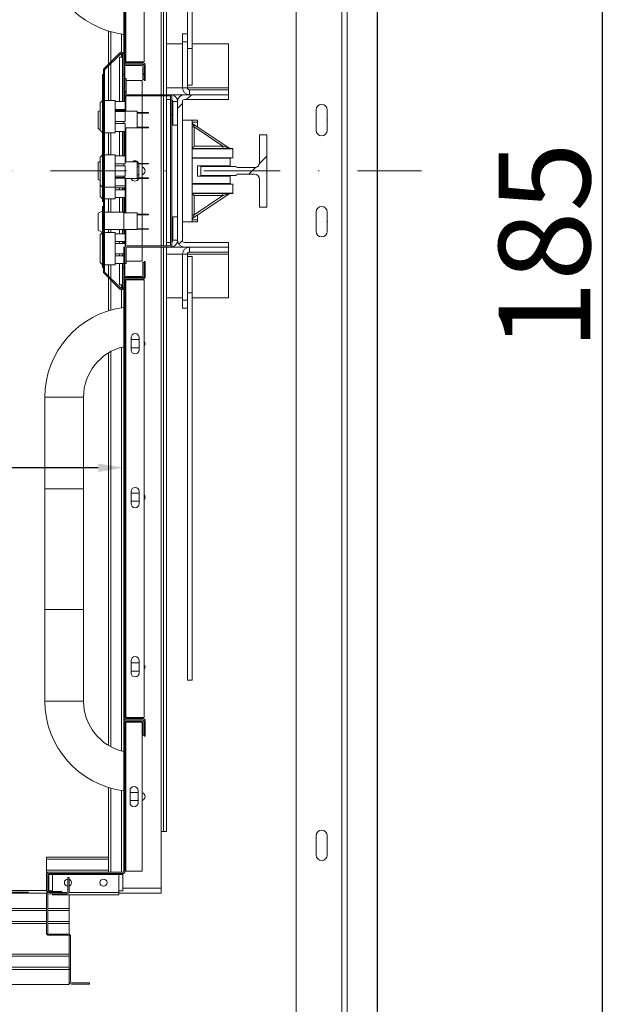
# Model space of a CAD drawing. Extents: x -6412 to 139, y 176 to 6555.
# Drawn here: x -563 to -506, y 1272 to 1369 of the extents above; entities that cross this region are included whole.
import ezdxf

# ---------------------------------------------------------------- set-up
doc = ezdxf.new("R2010")
doc.units = 0
doc.header["$LTSCALE"] = 10
doc.header["$MEASUREMENT"] = 0
doc.linetypes.add('DASHDOT2', pattern=[0.5, 0.25, -0.125, 0, -0.125])
doc.layers.get('0').update_dxf_attribs({"linetype": 'CONTINUOUS'})
doc.layers.get('DEFPOINTS').update_dxf_attribs({"linetype": 'CONTINUOUS'})
doc.layers.add('CONTINUA2', color=2, linetype='CONTINUOUS')
doc.styles.get("Standard").update_dxf_attribs({"font": 'ACENT.SHX'})
doc.dimstyles.new('Standard$0', dxfattribs={"dimtxt": 2.5, "dimasz": 2.5, "dimexe": 1, "dimexo": 2, "dimgap": 1, "dimtad": 1, "dimdec": 8, "dimlfac": 10, "dimdsep": 46, "dimtxsty": 'Standard', "dimcen": 0.1, "dimclrd": 1, "dimclre": 1, "dimclrt": 2, "dimaunit": 1, "dimadec": 3, "dimazin": 0, "dimtfac": 0.6, "dimtdec": 8, "dimtmove": 2, "dimatfit": 3, "dimfxl": 0, "dimtolj": 1, "dimarcsym": 0})
pattern_1 = [(45, (-820.932, 1093.565), (-10.1028, 10.1028), []), (45, (-814.197, 1093.565), (-10.1028, 10.1028), [])]

# ---------------------------------------------------------------- blocks, each defined once
blk = doc.blocks.new('*D1442')
at = {"layer": 'CONTINUA2', "color": 1, "lineweight": -2}
for p, q in [((-662.808, 1341.39), (-662.808, 1323.908)), ((-552.808, 1341.39), (-552.808, 1323.908)), ((-555.308, 1324.908), (-660.308, 1324.908))]:
    blk.add_line(p, q, dxfattribs=at)
at = {"layer": 'CONTINUA2', "color": 1}
for points in [[(-660.308, 1325.325), (-660.308, 1324.491), (-662.808, 1324.908)], [(-555.308, 1325.325), (-555.308, 1324.491), (-552.808, 1324.908)]]:
    blk.add_solid(points, dxfattribs=at)
at = {"layer": 'DEFPOINTS', "color": 0}
for p in [(-662.808, 1343.39), (-552.808, 1343.39), (-662.808, 1324.908)]:
    blk.add_point(p, dxfattribs=at)
at = {"layer": 'CONTINUA2', "color": 7, "insert": (-622.308, 1332.035), "char_height": 4, "attachment_point": 2}
blk.add_mtext('\\A1;{\\fArial|b0|i0|c0|p34;\\H1.5x;110}', dxfattribs=at)
blk = doc.blocks.new('*D1443')
at = {"layer": 'CONTINUA2', "color": 1, "lineweight": -2}
for p, q in [((-569.588, 1423.11), (-588.181, 1423.11)), ((-587.181, 1285.61), (-587.181, 1420.61)), ((-562.188, 1283.11), (-588.181, 1283.11))]:
    blk.add_line(p, q, dxfattribs=at)
at = {"layer": 'CONTINUA2', "color": 1}
for points in [[(-587.598, 1420.61), (-586.765, 1420.61), (-587.181, 1423.11)], [(-587.598, 1285.61), (-586.765, 1285.61), (-587.181, 1283.11)]]:
    blk.add_solid(points, dxfattribs=at)
at = {"layer": 'DEFPOINTS', "color": 0}
for p in [(-587.181, 1423.11), (-567.588, 1423.11), (-560.188, 1283.11)]:
    blk.add_point(p, dxfattribs=at)
at = {"layer": 'CONTINUA2', "color": 7, "insert": (-594.308, 1369.672), "char_height": 4, "attachment_point": 2, "rotation": 90}
blk.add_mtext('\\A1;{\\fArial|b0|i0|c0|p34;\\H1.5x;140}', dxfattribs=at)
blk = doc.blocks.new('*D1445')
at = {"layer": 'CONTINUA2', "color": 1, "lineweight": -2}
for p, q in [((-525.858, 1439.36), (-504.716, 1439.36)), ((-505.716, 1436.86), (-505.716, 1256.56)), ((-525.858, 1254.06), (-504.716, 1254.06))]:
    blk.add_line(p, q, dxfattribs=at)
at = {"layer": 'CONTINUA2', "color": 1}
for points in [[(-506.133, 1436.86), (-505.299, 1436.86), (-505.716, 1439.36)], [(-506.133, 1256.56), (-505.299, 1256.56), (-505.716, 1254.06)]]:
    blk.add_solid(points, dxfattribs=at)
at = {"layer": 'DEFPOINTS', "color": 0}
for p in [(-527.858, 1439.36), (-527.858, 1254.06), (-505.716, 1254.06)]:
    blk.add_point(p, dxfattribs=at)
at = {"layer": 'CONTINUA2', "color": 7, "insert": (-515.906, 1346.71), "char_height": 4, "attachment_point": 2, "rotation": 90}
blk.add_mtext('\\A1;{\\fArial|b0|i0|c0|p34;\\H2.25x;185}', dxfattribs=at)
blk = doc.blocks.new('EL.M8.TORRE.ML.ESQ')
at = {"linetype": 'Continuous', "lineweight": 0}
h = blk.add_hatch(dxfattribs=at)
h.set_pattern_fill('ANSI32', scale=1.5, style=0)
h.set_pattern_definition(pattern_1)
edge = h.paths.add_edge_path(flags=0)
edge.add_line((-550.688, 1363.01), (-550.688, 1364.51))
edge.add_arc((-550.908, 1364.51), 0.22, 360, 450)
edge.add_line((-550.908, 1364.73), (-552.588, 1364.73))
edge.add_arc((-552.588, 1364.83), 0.1, 540, 630, ccw=False)
edge.add_line((-552.688, 1364.83), (-552.688, 1407.89))
edge.add_arc((-552.588, 1407.89), 0.1, 450, 540, ccw=False)
edge.add_line((-552.588, 1407.99), (-550.908, 1407.99))
edge.add_arc((-550.908, 1408.21), 0.22, 630, 720)
edge.add_line((-550.688, 1408.21), (-550.688, 1409.71))
edge.add_line((-550.688, 1409.71), (-550.808, 1409.71))
edge.add_line((-550.808, 1409.71), (-550.808, 1408.21))
edge.add_arc((-550.908, 1408.21), 0.1, 630, 720, ccw=False)
edge.add_line((-550.908, 1408.11), (-552.588, 1408.11))
edge.add_arc((-552.588, 1407.89), 0.22, 450, 540)
edge.add_line((-552.808, 1407.89), (-552.808, 1364.83))
edge.add_arc((-552.588, 1364.83), 0.22, 540, 630)
edge.add_line((-552.588, 1364.61), (-550.908, 1364.61))
edge.add_arc((-550.908, 1364.51), 0.1, 360, 450, ccw=False)
edge.add_line((-550.808, 1364.51), (-550.808, 1363.01))
edge.add_line((-550.808, 1363.01), (-550.688, 1363.01))
h = blk.add_hatch(dxfattribs=at)
h.set_pattern_fill('ANSI32', scale=1.5, style=0)
h.set_pattern_definition(pattern_1)
edge = h.paths.add_edge_path(flags=0)
edge.add_line((-552.808, 1342.653), (-552.808, 1344.61))
edge.add_line((-552.808, 1344.61), (-552.933, 1344.61))
edge.add_line((-552.933, 1344.61), (-552.933, 1342.653))
edge.add_arc((-553.033, 1342.653), 0.1, 585, 720, ccw=False)
edge.add_line((-553.104, 1342.583), (-554.654, 1344.133))
edge.add_arc((-554.583, 1344.203), 0.1, 540, 585, ccw=False)
edge.add_line((-554.683, 1344.203), (-554.683, 1364.017))
edge.add_arc((-554.583, 1364.017), 0.1, 495, 540, ccw=False)
edge.add_line((-554.654, 1364.088), (-553.104, 1365.638))
edge.add_arc((-553.033, 1365.567), 0.1, 360, 495, ccw=False)
edge.add_line((-552.933, 1365.567), (-552.933, 1363.61))
edge.add_line((-552.933, 1363.61), (-552.808, 1363.61))
edge.add_line((-552.808, 1363.61), (-552.808, 1365.567))
edge.add_arc((-553.033, 1365.567), 0.225, 360, 495)
edge.add_line((-553.192, 1365.726), (-554.742, 1364.176))
edge.add_arc((-554.583, 1364.017), 0.225, 495, 540)
edge.add_line((-554.808, 1364.017), (-554.808, 1344.203))
edge.add_arc((-554.583, 1344.203), 0.225, 540, 585)
edge.add_line((-554.742, 1344.044), (-553.192, 1342.494))
edge.add_arc((-553.033, 1342.653), 0.225, 585, 720)
h = blk.add_hatch(dxfattribs=at)
h.set_pattern_fill('ANSI32', scale=1.5, style=0)
h.set_pattern_definition(pattern_1)
edge = h.paths.add_edge_path(flags=0)
edge.add_arc((-551.028, 1364.39), 0.1, 360, 450, ccw=False)
edge.add_line((-550.928, 1364.39), (-550.928, 1363.11))
edge.add_line((-550.928, 1363.11), (-550.808, 1363.11))
edge.add_line((-550.808, 1363.11), (-550.808, 1364.39))
edge.add_arc((-551.028, 1364.39), 0.22, 360, 450)
edge.add_line((-551.028, 1364.61), (-552.588, 1364.61))
edge.add_arc((-552.588, 1364.39), 0.22, 450, 540)
edge.add_line((-552.808, 1364.39), (-552.808, 1361.61))
edge.add_line((-552.808, 1361.61), (-552.688, 1361.61))
edge.add_line((-552.688, 1361.61), (-552.688, 1364.39))
edge.add_arc((-552.588, 1364.39), 0.1, 450, 540, ccw=False)
edge.add_line((-552.588, 1364.49), (-551.028, 1364.49))
h = blk.add_hatch(dxfattribs=at)
h.set_pattern_fill('ANSI32', scale=1.5, style=0)
h.set_pattern_definition(pattern_1)
edge = h.paths.add_edge_path(flags=0)
edge.add_line((-552.688, 1346.51), (-552.688, 1345.01))
edge.add_line((-552.688, 1345.01), (-552.568, 1345.01))
edge.add_line((-552.568, 1345.01), (-552.568, 1346.51))
edge.add_arc((-552.468, 1346.51), 0.1, 450, 540, ccw=False)
edge.add_line((-552.468, 1346.61), (-548.288, 1346.61))
edge.add_arc((-548.288, 1346.83), 0.22, 630, 720)
edge.add_line((-548.068, 1346.83), (-548.068, 1361.39))
edge.add_arc((-548.288, 1361.39), 0.22, 360, 450)
edge.add_line((-548.288, 1361.61), (-552.468, 1361.61))
edge.add_arc((-552.468, 1361.71), 0.1, 540, 630, ccw=False)
edge.add_line((-552.568, 1361.71), (-552.568, 1363.21))
edge.add_line((-552.568, 1363.21), (-552.688, 1363.21))
edge.add_line((-552.688, 1363.21), (-552.688, 1361.71))
edge.add_arc((-552.468, 1361.71), 0.22, 540, 630)
edge.add_line((-552.468, 1361.49), (-548.288, 1361.49))
edge.add_arc((-548.288, 1361.39), 0.1, 360, 450, ccw=False)
edge.add_line((-548.188, 1361.39), (-548.188, 1346.83))
edge.add_arc((-548.288, 1346.83), 0.1, 630, 720, ccw=False)
edge.add_line((-548.288, 1346.73), (-552.468, 1346.73))
edge.add_arc((-552.468, 1346.51), 0.22, 450, 540)
h = blk.add_hatch(dxfattribs=at)
h.set_pattern_fill('ANSI32', scale=1.5, style=0)
h.set_pattern_definition(pattern_1)
edge = h.paths.add_edge_path(flags=0)
edge.add_line((-542.508, 1347.085), (-546.833, 1347.085))
edge.add_arc((-546.833, 1347.285), 0.2, 540, 630, ccw=False)
edge.add_line((-547.033, 1347.285), (-547.033, 1360.935))
edge.add_arc((-546.833, 1360.935), 0.2, 450, 540, ccw=False)
edge.add_line((-546.833, 1361.135), (-542.508, 1361.135))
edge.add_line((-542.508, 1361.135), (-542.508, 1361.61))
edge.add_line((-542.508, 1361.61), (-546.833, 1361.61))
edge.add_arc((-546.833, 1360.935), 0.675, 450, 540)
edge.add_line((-547.508, 1360.935), (-547.508, 1347.285))
edge.add_arc((-546.833, 1347.285), 0.675, 540, 630)
edge.add_line((-546.833, 1346.61), (-542.508, 1346.61))
edge.add_line((-542.508, 1346.61), (-542.508, 1347.085))
h = blk.add_hatch(dxfattribs=at)
h.set_pattern_fill('ANSI32', scale=1.5, style=0)
h.set_pattern_definition(pattern_1)
edge = h.paths.add_edge_path(flags=0)
edge.add_line((-538.733, 1350.56), (-538.733, 1357.66))
edge.add_line((-538.733, 1357.66), (-539.433, 1357.66))
edge.add_line((-539.433, 1357.66), (-539.433, 1354.935))
edge.add_arc((-539.933, 1354.935), 0.5, 630, 720, ccw=False)
edge.add_line((-539.933, 1354.435), (-541.633, 1354.435))
edge.add_arc((-541.633, 1354.535), 0.1, 540, 630, ccw=False)
edge.add_line((-541.733, 1354.535), (-541.733, 1354.56))
edge.add_line((-541.733, 1354.56), (-545.233, 1354.56))
edge.add_line((-545.233, 1354.56), (-545.233, 1353.66))
edge.add_line((-545.233, 1353.66), (-541.733, 1353.66))
edge.add_line((-541.733, 1353.66), (-541.733, 1353.685))
edge.add_arc((-541.633, 1353.685), 0.1, 450, 540, ccw=False)
edge.add_line((-541.633, 1353.785), (-539.933, 1353.785))
edge.add_arc((-539.933, 1353.285), 0.5, 360, 450, ccw=False)
edge.add_line((-539.433, 1353.285), (-539.433, 1350.56))
edge.add_line((-539.433, 1350.56), (-538.733, 1350.56))
h = blk.add_hatch(dxfattribs=at)
h.set_pattern_fill('ANSI32', scale=1.5, style=0)
h.set_pattern_definition(pattern_1)
edge = h.paths.add_edge_path(flags=0)
edge.add_line((-552.588, 1343.49), (-550.908, 1343.49))
edge.add_arc((-550.908, 1343.71), 0.22, 630, 720)
edge.add_line((-550.688, 1343.71), (-550.688, 1345.21))
edge.add_line((-550.688, 1345.21), (-550.808, 1345.21))
edge.add_line((-550.808, 1345.21), (-550.808, 1343.71))
edge.add_arc((-550.908, 1343.71), 0.1, 630, 720, ccw=False)
edge.add_line((-550.908, 1343.61), (-552.588, 1343.61))
edge.add_arc((-552.588, 1343.39), 0.22, 450, 540)
edge.add_line((-552.808, 1343.39), (-552.808, 1300.33))
edge.add_arc((-552.588, 1300.33), 0.22, 540, 630)
edge.add_line((-552.588, 1300.11), (-550.908, 1300.11))
edge.add_arc((-550.908, 1300.01), 0.1, 360, 450, ccw=False)
edge.add_line((-550.808, 1300.01), (-550.808, 1298.51))
edge.add_line((-550.808, 1298.51), (-550.688, 1298.51))
edge.add_line((-550.688, 1298.51), (-550.688, 1300.01))
edge.add_arc((-550.908, 1300.01), 0.22, 360, 450)
edge.add_line((-550.908, 1300.23), (-552.588, 1300.23))
edge.add_arc((-552.588, 1300.33), 0.1, 540, 630, ccw=False)
edge.add_line((-552.688, 1300.33), (-552.688, 1343.39))
edge.add_arc((-552.588, 1343.39), 0.1, 450, 540, ccw=False)
h = blk.add_hatch(dxfattribs=at)
h.set_pattern_fill('ANSI32', scale=1.5, style=0)
h.set_pattern_definition(pattern_1)
edge = h.paths.add_edge_path(flags=0)
edge.add_arc((-560.188, 1284.89), 0.22, 450, 540)
edge.add_line((-560.408, 1284.89), (-560.408, 1283.33))
edge.add_arc((-560.188, 1283.33), 0.22, 540, 630)
edge.add_line((-560.188, 1283.11), (-558.908, 1283.11))
edge.add_line((-558.908, 1283.11), (-558.908, 1283.23))
edge.add_line((-558.908, 1283.23), (-560.188, 1283.23))
edge.add_arc((-560.188, 1283.33), 0.1, 540, 630, ccw=False)
edge.add_line((-560.288, 1283.33), (-560.288, 1284.89))
edge.add_arc((-560.188, 1284.89), 0.1, 450, 540, ccw=False)
edge.add_line((-560.188, 1284.99), (-552.908, 1284.99))
edge.add_arc((-552.908, 1285.21), 0.22, 630, 720)
edge.add_line((-552.688, 1285.21), (-552.688, 1299.89))
edge.add_arc((-552.588, 1299.89), 0.1, 450, 540, ccw=False)
edge.add_line((-552.588, 1299.99), (-551.028, 1299.99))
edge.add_arc((-551.028, 1299.89), 0.1, 360, 450, ccw=False)
edge.add_line((-550.928, 1299.89), (-550.928, 1298.61))
edge.add_line((-550.928, 1298.61), (-550.808, 1298.61))
edge.add_line((-550.808, 1298.61), (-550.808, 1299.89))
edge.add_arc((-551.028, 1299.89), 0.22, 360, 450)
edge.add_line((-551.028, 1300.11), (-552.588, 1300.11))
edge.add_arc((-552.588, 1299.89), 0.22, 450, 540)
edge.add_line((-552.808, 1299.89), (-552.808, 1285.21))
edge.add_arc((-552.908, 1285.21), 0.1, 630, 720, ccw=False)
edge.add_line((-552.908, 1285.11), (-560.188, 1285.11))
h = blk.add_hatch(dxfattribs=at)
h.set_pattern_fill('ANSI32', scale=1.5, style=0)
h.set_pattern_definition(pattern_1)
edge = h.paths.add_edge_path(flags=0)
edge.add_line((-558.188, 1283.21), (-558.188, 1284.61))
edge.add_line((-558.188, 1284.61), (-558.308, 1284.61))
edge.add_line((-558.308, 1284.61), (-558.308, 1283.21))
edge.add_arc((-558.408, 1283.21), 0.1, 630, 720, ccw=False)
edge.add_line((-558.408, 1283.11), (-560.188, 1283.11))
edge.add_arc((-560.188, 1282.89), 0.22, 450, 540)
edge.add_line((-560.408, 1282.89), (-560.408, 1279.13))
edge.add_arc((-560.188, 1279.13), 0.22, 540, 630)
edge.add_line((-560.188, 1278.91), (-558.258, 1278.91))
edge.add_arc((-558.258, 1278.81), 0.1, 360, 450, ccw=False)
edge.add_line((-558.158, 1278.81), (-558.158, 1274.33))
edge.add_arc((-557.938, 1274.33), 0.22, 540, 630)
edge.add_line((-557.938, 1274.11), (-556.158, 1274.11))
edge.add_line((-556.158, 1274.11), (-556.158, 1274.23))
edge.add_line((-556.158, 1274.23), (-557.938, 1274.23))
edge.add_arc((-557.938, 1274.33), 0.1, 540, 630, ccw=False)
edge.add_line((-558.038, 1274.33), (-558.038, 1278.81))
edge.add_arc((-558.258, 1278.81), 0.22, 360, 450)
edge.add_line((-558.258, 1279.03), (-560.188, 1279.03))
edge.add_arc((-560.188, 1279.13), 0.1, 540, 630, ccw=False)
edge.add_line((-560.288, 1279.13), (-560.288, 1282.89))
edge.add_arc((-560.188, 1282.89), 0.1, 450, 540, ccw=False)
edge.add_line((-560.188, 1282.99), (-558.408, 1282.99))
edge.add_arc((-558.408, 1283.21), 0.22, 630, 720)
blk.add_line((-527.858, 1439.36), (-527.858, 1254.06))
at = {"color": 7, "linetype": 'Continuous', "lineweight": 15}
for p, q in [((-535.833, 1268.96), (-535.833, 1424.46)), ((-530.833, 1268.96), (-530.833, 1424.46)), ((-548.908, 1419.11), (-548.908, 1361.61)), ((-548.608, 1419.11), (-548.608, 1361.61)), ((-552.808, 1364.83), (-552.808, 1407.89)), ((-552.688, 1364.83), (-552.688, 1407.89)), ((-550.788, 1364.83), (-550.788, 1407.89)), ((-546.532, 1402.694), (-546.532, 1367.61)), ((-546.056, 1402.694), (-546.056, 1366.156)), ((-554.308, 1364.61), (-554.308, 1367.867)), ((-547.008, 1367.61), (-546.532, 1367.61)), ((-547.008, 1367.61), (-547.008, 1366.81)), ((-547.008, 1366.81), (-546.532, 1366.81)), ((-547.008, 1366.81), (-547.008, 1362.286)), ((-546.532, 1367.61), (-546.532, 1366.81)), ((-546.532, 1366.81), (-546.532, 1366.473)), ((-548.608, 1366.61), (-547.008, 1366.61)), ((-546.532, 1366.473), (-546.532, 1366.156)), ((-546.056, 1366.156), (-546.532, 1366.156)), ((-546.532, 1366.156), (-546.532, 1364.758)), ((-546.056, 1366.61), (-542.508, 1366.61)), ((-546.056, 1366.156), (-546.056, 1362.545)), ((-542.508, 1366.61), (-542.508, 1362.285)), ((-554.742, 1364.176), (-553.192, 1365.726)), ((-554.654, 1364.088), (-553.104, 1365.638)), ((-553.233, 1360.93), (-553.233, 1365.307)), ((-553.233, 1365.307), (-552.933, 1365.307)), ((-552.933, 1365.567), (-552.933, 1363.61)), ((-552.808, 1365.567), (-552.808, 1363.61)), ((-554.808, 1344.203), (-554.808, 1364.017)), ((-554.683, 1344.203), (-554.683, 1364.017)), ((-554.308, 1361.055), (-554.308, 1364.433)), ((-552.808, 1361.61), (-552.808, 1364.39)), ((-552.688, 1364.83), (-552.588, 1364.83)), ((-552.688, 1361.61), (-552.688, 1364.39)), ((-552.588, 1364.83), (-550.788, 1364.83)), ((-550.908, 1364.73), (-552.588, 1364.73)), ((-552.588, 1364.61), (-551.028, 1364.61)), ((-550.908, 1364.61), (-552.588, 1364.61)), ((-552.588, 1364.49), (-551.028, 1364.49)), ((-550.928, 1364.39), (-550.928, 1363.11)), ((-550.808, 1363.01), (-550.808, 1364.51)), ((-550.808, 1364.39), (-550.808, 1363.11)), ((-550.688, 1363.01), (-550.688, 1364.51)), ((-546.532, 1364.758), (-546.532, 1362.286)), ((-554.908, 1363.61), (-554.808, 1363.61)), ((-554.908, 1359.46), (-554.908, 1363.61)), ((-552.933, 1363.61), (-552.808, 1363.61)), ((-552.933, 1360.93), (-552.933, 1363.61)), ((-552.688, 1361.71), (-552.688, 1363.21)), ((-552.568, 1363.21), (-552.688, 1363.21)), ((-552.568, 1361.71), (-552.568, 1363.21)), ((-552.568, 1362.99), (-550.988, 1362.99)), ((-550.988, 1361.61), (-550.988, 1362.99)), ((-550.928, 1363.11), (-550.808, 1363.11)), ((-550.808, 1363.01), (-550.688, 1363.01)), ((-546.056, 1362.545), (-546.532, 1362.545)), ((-546.332, 1362.086), (-542.508, 1362.086)), ((-542.508, 1362.285), (-542.508, 1362.086)), ((-542.508, 1361.61), (-542.508, 1362.086)), ((-554.908, 1361.045), (-555.108, 1360.825)), ((-553.648, 1361.055), (-554.683, 1361.055)), ((-553.648, 1357.865), (-553.648, 1361.055)), ((-552.688, 1361.61), (-552.808, 1361.61)), ((-552.808, 1361.61), (-552.808, 1360.93)), ((-552.688, 1360.93), (-552.688, 1361.61)), ((-548.288, 1361.61), (-552.468, 1361.61)), ((-548.288, 1361.49), (-552.468, 1361.49)), ((-550.988, 1359.855), (-550.988, 1361.49)), ((-548.908, 1361.49), (-548.908, 1346.73)), ((-548.608, 1361.49), (-548.608, 1346.73)), ((-548.608, 1361.135), (-548.188, 1361.135)), ((-548.288, 1361.61), (-548.183, 1361.61)), ((-548.188, 1346.83), (-548.188, 1361.39)), ((-548.183, 1361.61), (-546.833, 1361.61)), ((-548.068, 1346.83), (-548.068, 1361.39)), ((-542.508, 1361.61), (-546.833, 1361.61)), ((-542.508, 1361.135), (-546.833, 1361.135)), ((-542.508, 1361.135), (-542.508, 1361.61)), ((-555.108, 1360.054), (-555.308, 1359.943)), ((-555.108, 1358.095), (-555.108, 1360.825)), ((-552.648, 1360.93), (-553.648, 1360.93)), ((-552.648, 1360.16), (-553.648, 1360.16)), ((-552.808, 1360.06), (-553.648, 1360.06)), ((-553.233, 1360.06), (-553.233, 1360.16)), ((-552.933, 1360.06), (-552.933, 1360.16)), ((-552.808, 1360.16), (-552.808, 1360.06)), ((-552.808, 1359.96), (-552.808, 1360.06)), ((-552.688, 1359.99), (-552.688, 1360.16)), ((-552.648, 1360.93), (-552.648, 1360.16)), ((-547.983, 1360.935), (-547.983, 1358.61)), ((-547.508, 1360.935), (-547.508, 1347.285)), ((-547.033, 1360.935), (-547.033, 1347.285)), ((-533.883, 1360.11), (-533.883, 1358.11)), ((-532.783, 1358.11), (-532.783, 1360.11)), ((-555.308, 1358.277), (-555.308, 1359.943)), ((-554.908, 1358.26), (-554.908, 1359.46)), ((-552.648, 1359.96), (-553.648, 1359.96)), ((-551.478, 1359.99), (-552.808, 1359.99)), ((-552.648, 1359.96), (-552.648, 1358.96)), ((-551.478, 1358.36), (-551.478, 1359.99)), ((-550.707, 1359.855), (-551.478, 1359.855)), ((-550.707, 1359.805), (-551.478, 1359.805)), ((-550.988, 1358.416), (-550.988, 1359.805)), ((-550.378, 1359.855), (-550.707, 1359.855)), ((-550.707, 1359.805), (-550.378, 1359.805)), ((-550.378, 1359.805), (-550.378, 1359.855)), ((-546.083, 1359.11), (-547.033, 1359.11)), ((-546.083, 1359.11), (-546.083, 1356.33)), ((-545.533, 1359.11), (-546.083, 1359.11)), ((-545.533, 1358.91), (-545.533, 1359.11)), ((-555.308, 1358.277), (-555.108, 1358.166)), ((-555.108, 1358.095), (-554.908, 1357.875)), ((-554.908, 1358.26), (-554.808, 1358.26)), ((-554.908, 1354.11), (-554.908, 1358.26)), ((-552.648, 1358.96), (-553.648, 1358.96)), ((-552.648, 1358.76), (-553.648, 1358.76)), ((-552.808, 1358.76), (-552.808, 1358.96)), ((-552.648, 1358.76), (-552.648, 1357.99)), ((-552.648, 1358.36), (-551.478, 1358.36)), ((-550.707, 1358.416), (-551.478, 1358.416)), ((-550.707, 1358.366), (-551.478, 1358.366)), ((-550.988, 1354.855), (-550.988, 1358.366)), ((-550.707, 1358.416), (-550.378, 1358.416)), ((-550.707, 1358.366), (-550.378, 1358.366)), ((-550.378, 1358.366), (-550.378, 1358.416)), ((-547.983, 1358.61), (-547.508, 1358.61)), ((-545.995, 1358.751), (-542.434, 1356.364)), ((-545.533, 1358.441), (-545.533, 1358.91)), ((-554.683, 1357.865), (-553.648, 1357.865)), ((-554.308, 1355.705), (-554.308, 1357.865)), ((-552.648, 1357.99), (-553.648, 1357.99)), ((-553.233, 1355.58), (-553.233, 1357.99)), ((-552.933, 1355.58), (-552.933, 1357.99)), ((-552.808, 1357.99), (-552.808, 1355.58)), ((-552.688, 1355.58), (-552.688, 1357.99)), ((-539.433, 1354.935), (-539.433, 1357.66)), ((-539.433, 1357.66), (-538.733, 1357.66)), ((-538.733, 1357.66), (-538.733, 1350.56)), ((-542.083, 1356.33), (-546.083, 1356.33)), ((-546.083, 1356.29), (-542.083, 1356.29)), ((-546.083, 1356.29), (-546.083, 1351.93)), ((-542.083, 1356.33), (-542.083, 1356.29)), ((-542.083, 1355.409), (-542.083, 1356.29)), ((-554.908, 1355.695), (-555.108, 1355.475)), ((-555.108, 1352.745), (-555.108, 1355.475)), ((-553.648, 1355.705), (-554.683, 1355.705)), ((-553.648, 1352.515), (-553.648, 1355.705)), ((-552.648, 1355.58), (-553.648, 1355.58)), ((-552.648, 1355.58), (-552.648, 1354.81)), ((-546.083, 1355.409), (-542.083, 1355.409)), ((-546.083, 1355.36), (-542.333, 1355.36)), ((-542.333, 1355.36), (-542.333, 1355.409)), ((-542.333, 1355.408), (-542.083, 1355.408)), ((-542.333, 1354.61), (-542.333, 1355.36)), ((-542.083, 1355.409), (-542.083, 1355.408)), ((-555.108, 1355.054), (-555.308, 1354.943)), ((-555.308, 1353.277), (-555.308, 1354.943)), ((-552.648, 1354.81), (-553.648, 1354.81)), ((-552.648, 1354.61), (-553.648, 1354.61)), ((-552.808, 1354.61), (-552.808, 1354.81)), ((-551.478, 1354.99), (-552.648, 1354.99)), ((-552.648, 1354.61), (-552.648, 1353.61)), ((-551.478, 1353.36), (-551.478, 1354.99)), ((-550.707, 1354.855), (-551.478, 1354.855)), ((-550.707, 1354.805), (-551.478, 1354.805)), ((-551.308, 1354.51), (-551.478, 1354.51)), ((-551.308, 1354.71), (-551.32, 1354.805)), ((-551.308, 1353.51), (-551.308, 1354.71)), ((-550.988, 1353.416), (-550.988, 1354.805)), ((-550.378, 1354.855), (-550.707, 1354.855)), ((-550.707, 1354.805), (-550.378, 1354.805)), ((-550.378, 1354.805), (-550.378, 1354.855)), ((-545.533, 1354.61), (-542.333, 1354.61)), ((-545.533, 1354.61), (-545.533, 1353.61)), ((-545.233, 1353.66), (-545.233, 1354.56)), ((-545.233, 1354.56), (-541.733, 1354.56)), ((-541.733, 1354.56), (-541.733, 1354.535)), ((-541.633, 1354.435), (-539.933, 1354.435)), ((-555.308, 1353.277), (-555.108, 1353.166)), ((-554.908, 1352.26), (-554.908, 1354.11)), ((-552.648, 1353.61), (-553.648, 1353.61)), ((-552.648, 1353.46), (-553.648, 1353.46)), ((-552.648, 1353.41), (-553.648, 1353.41)), ((-552.808, 1353.46), (-552.808, 1353.61)), ((-552.648, 1353.46), (-552.648, 1353.41)), ((-552.648, 1353.41), (-552.648, 1352.64)), ((-552.648, 1353.36), (-551.478, 1353.36)), ((-551.478, 1353.71), (-551.308, 1353.71)), ((-550.707, 1353.416), (-551.478, 1353.416)), ((-550.707, 1353.366), (-551.478, 1353.366)), ((-551.32, 1353.416), (-551.308, 1353.51)), ((-550.988, 1349.855), (-550.988, 1353.366)), ((-550.707, 1353.416), (-550.378, 1353.416)), ((-550.707, 1353.366), (-550.378, 1353.366)), ((-550.378, 1353.366), (-550.378, 1353.416)), ((-545.533, 1353.61), (-542.333, 1353.61)), ((-541.733, 1353.66), (-545.233, 1353.66)), ((-542.333, 1352.86), (-542.333, 1353.61)), ((-541.733, 1353.685), (-541.733, 1353.66)), ((-539.933, 1353.785), (-541.633, 1353.785)), ((-539.433, 1350.56), (-539.433, 1353.285)), ((-555.108, 1352.745), (-554.908, 1352.525)), ((-555.108, 1351.595), (-555.108, 1352.745)), ((-554.908, 1352.26), (-554.808, 1352.26)), ((-554.908, 1351.11), (-554.908, 1352.26)), ((-554.683, 1352.515), (-553.648, 1352.515)), ((-552.648, 1352.64), (-553.648, 1352.64)), ((-553.648, 1351.365), (-553.648, 1352.515)), ((-552.648, 1352.46), (-553.648, 1352.46)), ((-552.648, 1352.26), (-553.648, 1352.26)), ((-553.233, 1352.26), (-553.233, 1352.46)), ((-552.933, 1352.26), (-552.933, 1352.46)), ((-552.808, 1352.46), (-552.808, 1352.26)), ((-552.688, 1352.26), (-552.688, 1352.46)), ((-552.648, 1352.64), (-552.648, 1352.46)), ((-552.648, 1352.26), (-552.648, 1351.49)), ((-546.083, 1352.86), (-542.333, 1352.86)), ((-542.083, 1352.811), (-546.083, 1352.811)), ((-542.333, 1352.811), (-542.333, 1352.86)), ((-542.083, 1352.811), (-542.083, 1351.93)), ((-555.108, 1351.595), (-554.908, 1351.375)), ((-554.683, 1351.365), (-553.648, 1351.365)), ((-554.308, 1350.06), (-554.308, 1351.365)), ((-552.648, 1351.49), (-553.648, 1351.49)), ((-553.233, 1350.06), (-553.233, 1351.49)), ((-552.933, 1350.06), (-552.933, 1351.49)), ((-552.808, 1351.49), (-552.808, 1350.06)), ((-552.688, 1349.99), (-552.688, 1351.49)), ((-546.083, 1351.93), (-542.083, 1351.93)), ((-542.083, 1351.89), (-546.083, 1351.89)), ((-546.083, 1351.89), (-546.083, 1349.11)), ((-542.434, 1351.856), (-545.995, 1349.47)), ((-542.083, 1351.93), (-542.083, 1351.89)), ((-554.908, 1351.11), (-554.808, 1351.11)), ((-554.908, 1350.61), (-554.808, 1350.61)), ((-554.908, 1346.46), (-554.908, 1350.61)), ((-538.733, 1350.56), (-539.433, 1350.56)), ((-554.908, 1350.165), (-555.308, 1349.943)), ((-555.308, 1348.277), (-555.308, 1349.943)), ((-552.808, 1350.06), (-554.683, 1350.06)), ((-552.808, 1348.36), (-552.808, 1350.06)), ((-551.478, 1349.99), (-552.808, 1349.99)), ((-551.478, 1348.36), (-551.478, 1349.99)), ((-550.707, 1349.855), (-551.478, 1349.855)), ((-550.707, 1349.805), (-551.478, 1349.805)), ((-550.988, 1348.416), (-550.988, 1349.805)), ((-550.378, 1349.855), (-550.707, 1349.855)), ((-550.707, 1349.805), (-550.378, 1349.805)), ((-550.378, 1349.805), (-550.378, 1349.855)), ((-547.983, 1349.61), (-547.508, 1349.61)), ((-547.983, 1347.285), (-547.983, 1349.61)), ((-545.533, 1349.779), (-545.533, 1349.31)), ((-533.883, 1350.06), (-533.883, 1348.16)), ((-532.783, 1348.16), (-532.783, 1350.06)), ((-550.707, 1348.416), (-551.478, 1348.416)), ((-550.707, 1348.416), (-550.378, 1348.416)), ((-550.378, 1348.366), (-550.378, 1348.416)), ((-546.083, 1349.11), (-547.033, 1349.11)), ((-545.533, 1349.11), (-546.083, 1349.11)), ((-545.533, 1349.31), (-545.533, 1349.11)), ((-555.308, 1348.277), (-554.908, 1348.056)), ((-554.908, 1348.045), (-555.108, 1347.825)), ((-555.108, 1345.095), (-555.108, 1347.825)), ((-554.683, 1348.36), (-552.808, 1348.36)), ((-553.648, 1348.055), (-554.683, 1348.055)), ((-554.308, 1348.055), (-554.308, 1348.36)), ((-553.648, 1344.865), (-553.648, 1348.055)), ((-552.648, 1347.93), (-553.648, 1347.93)), ((-553.233, 1347.93), (-553.233, 1348.36)), ((-552.933, 1347.93), (-552.933, 1348.36)), ((-552.808, 1348.36), (-552.808, 1347.93)), ((-552.808, 1348.36), (-551.478, 1348.36)), ((-552.688, 1347.93), (-552.688, 1348.36)), ((-552.648, 1347.93), (-552.648, 1347.16)), ((-550.707, 1348.366), (-551.478, 1348.366)), ((-550.988, 1346.73), (-550.988, 1348.366)), ((-550.707, 1348.366), (-550.378, 1348.366)), ((-554.908, 1344.61), (-554.908, 1346.46)), ((-552.648, 1347.16), (-553.648, 1347.16)), ((-552.648, 1346.96), (-553.648, 1346.96)), ((-553.233, 1346.96), (-553.233, 1347.16)), ((-552.933, 1346.96), (-552.933, 1347.16)), ((-552.808, 1347.16), (-552.808, 1346.96)), ((-552.808, 1346.61), (-552.688, 1346.61)), ((-552.808, 1343.83), (-552.808, 1346.61)), ((-552.688, 1346.96), (-552.688, 1347.16)), ((-552.688, 1343.83), (-552.688, 1346.61)), ((-552.688, 1345.01), (-552.688, 1346.51)), ((-552.648, 1346.96), (-552.648, 1346.637)), ((-552.568, 1345.01), (-552.568, 1346.51)), ((-552.468, 1346.73), (-548.288, 1346.73)), ((-552.468, 1346.61), (-548.288, 1346.61)), ((-550.988, 1345.23), (-550.988, 1346.61)), ((-548.908, 1346.61), (-548.908, 1289.11)), ((-548.608, 1347.085), (-548.188, 1347.085)), ((-548.608, 1346.61), (-548.608, 1289.11)), ((-548.288, 1346.61), (-548.183, 1346.61)), ((-546.833, 1346.61), (-548.183, 1346.61)), ((-546.833, 1347.085), (-542.508, 1347.085)), ((-546.833, 1346.61), (-542.508, 1346.61)), ((-542.508, 1346.61), (-542.508, 1347.085)), ((-542.508, 1346.61), (-542.508, 1346.134)), ((-552.808, 1345.96), (-553.648, 1345.96)), ((-552.808, 1345.76), (-553.648, 1345.76)), ((-553.233, 1345.76), (-553.233, 1345.96)), ((-552.933, 1345.76), (-552.933, 1345.96)), ((-547.008, 1345.934), (-547.008, 1341.41)), ((-546.532, 1345.934), (-546.532, 1343.484)), ((-546.056, 1345.694), (-546.532, 1345.694)), ((-542.508, 1346.134), (-546.332, 1346.134)), ((-546.056, 1345.694), (-546.056, 1342.119)), ((-542.508, 1345.935), (-542.508, 1346.134)), ((-542.508, 1341.61), (-542.508, 1345.935)), ((-555.108, 1345.095), (-554.908, 1344.875)), ((-554.908, 1344.61), (-554.808, 1344.61)), ((-554.683, 1344.865), (-553.648, 1344.865)), ((-554.308, 1343.787), (-554.308, 1344.865)), ((-552.808, 1344.99), (-553.648, 1344.99)), ((-553.233, 1342.907), (-553.233, 1344.99)), ((-552.933, 1344.61), (-552.933, 1344.99)), ((-552.933, 1344.61), (-552.933, 1342.653)), ((-552.808, 1344.61), (-552.933, 1344.61)), ((-552.808, 1344.61), (-552.808, 1342.653)), ((-552.688, 1345.01), (-552.568, 1345.01)), ((-552.648, 1344.99), (-552.688, 1344.99)), ((-552.648, 1345.01), (-552.648, 1344.99)), ((-550.988, 1345.23), (-552.568, 1345.23)), ((-550.808, 1345.11), (-550.928, 1345.11)), ((-550.928, 1345.11), (-550.928, 1343.83)), ((-550.808, 1343.71), (-550.808, 1345.21)), ((-550.688, 1345.21), (-550.808, 1345.21)), ((-550.808, 1345.11), (-550.808, 1343.83)), ((-550.688, 1343.71), (-550.688, 1345.21)), ((-553.192, 1342.494), (-554.742, 1344.044)), ((-553.104, 1342.583), (-554.654, 1344.133)), ((-554.308, 1340.353), (-554.308, 1343.61)), ((-551.028, 1343.73), (-552.588, 1343.73)), ((-551.028, 1343.61), (-552.588, 1343.61)), ((-552.588, 1343.61), (-550.908, 1343.61)), ((-553.233, 1342.907), (-552.933, 1342.907)), ((-552.808, 1300.33), (-552.808, 1343.39)), ((-552.688, 1300.33), (-552.688, 1343.39)), ((-552.588, 1343.39), (-552.688, 1343.39)), ((-552.588, 1343.49), (-550.908, 1343.49)), ((-550.788, 1343.39), (-552.588, 1343.39)), ((-550.788, 1300.33), (-550.788, 1343.39)), ((-546.532, 1343.484), (-546.532, 1342.119)), ((-547.008, 1341.61), (-548.608, 1341.61)), ((-546.056, 1342.119), (-546.532, 1342.119)), ((-546.532, 1342.119), (-546.532, 1341.776)), ((-546.532, 1341.776), (-546.532, 1341.41)), ((-546.056, 1342.119), (-546.056, 1304.014)), ((-542.508, 1341.61), (-546.056, 1341.61)), ((-547.008, 1341.41), (-546.532, 1341.41)), ((-547.008, 1341.41), (-547.008, 1340.61)), ((-546.532, 1341.41), (-546.532, 1340.61)), ((-547.008, 1340.61), (-546.532, 1340.61)), ((-546.532, 1340.61), (-546.532, 1304.014)), ((-552.088, 1337.71), (-552.088, 1336.51)), ((-551.288, 1337.51), (-552.088, 1337.51)), ((-551.288, 1336.51), (-551.288, 1337.71)), ((-554.308, 1297.595), (-554.308, 1336.205)), ((-552.088, 1336.71), (-551.288, 1336.71)), ((-560.568, 1331.85), (-560.568, 1322.85)), ((-556.758, 1322.85), (-556.758, 1331.85)), ((-560.568, 1322.85), (-560.568, 1310.95)), ((-560.568, 1322.85), (-556.758, 1322.85)), ((-556.758, 1310.95), (-556.758, 1322.85)), ((-552.088, 1322.57), (-552.088, 1321.37)), ((-551.288, 1322.41), (-552.088, 1322.41)), ((-551.288, 1321.37), (-551.288, 1322.57)), ((-552.088, 1321.61), (-551.288, 1321.61)), ((-560.568, 1310.95), (-560.568, 1301.95)), ((-556.758, 1310.95), (-560.568, 1310.95)), ((-556.758, 1301.95), (-556.758, 1310.95)), ((-552.088, 1305.93), (-552.088, 1304.73)), ((-551.288, 1304.73), (-551.288, 1305.93)), ((-551.288, 1305.71), (-552.088, 1305.71)), ((-552.088, 1304.91), (-551.288, 1304.91)), ((-546.056, 1304.014), (-546.532, 1304.014)), ((-552.808, 1299.89), (-552.808, 1300.33)), ((-552.688, 1300.33), (-552.588, 1300.33)), ((-552.588, 1300.33), (-550.788, 1300.33)), ((-550.908, 1300.23), (-552.588, 1300.23)), ((-552.588, 1300.11), (-551.028, 1300.11)), ((-550.908, 1300.11), (-552.588, 1300.11)), ((-552.588, 1299.99), (-551.028, 1299.99)), ((-550.808, 1298.51), (-550.808, 1300.01)), ((-550.688, 1298.51), (-550.688, 1300.01)), ((-552.808, 1285.21), (-552.808, 1299.89)), ((-552.688, 1285.21), (-552.688, 1299.89)), ((-552.588, 1299.89), (-552.688, 1299.89)), ((-550.988, 1299.89), (-552.588, 1299.89)), ((-550.988, 1285.21), (-550.988, 1299.89)), ((-550.928, 1299.89), (-550.928, 1298.61)), ((-550.808, 1299.89), (-550.808, 1298.61)), ((-550.928, 1298.61), (-550.808, 1298.61)), ((-550.808, 1298.51), (-550.688, 1298.51)), ((-554.308, 1286.61), (-554.308, 1293.447)), ((-552.188, 1293.15), (-552.188, 1291.95)), ((-551.388, 1292.96), (-552.188, 1292.96)), ((-551.388, 1291.95), (-551.388, 1293.15)), ((-552.188, 1292.16), (-551.388, 1292.16)), ((-549.108, 1289.11), (-548.908, 1289.11)), ((-549.108, 1283.56), (-549.108, 1289.11)), ((-548.608, 1289.11), (-548.908, 1289.11)), ((-533.883, 1288.71), (-533.883, 1286.81)), ((-532.783, 1286.81), (-532.783, 1288.71)), ((-554.308, 1286.61), (-560.408, 1286.61)), ((-560.408, 1286.39), (-560.408, 1286.61)), ((-560.408, 1285.33), (-560.408, 1286.39)), ((-554.308, 1286.39), (-554.308, 1286.61)), ((-554.308, 1285.33), (-554.308, 1286.39)), ((-560.408, 1285.11), (-560.408, 1285.33)), ((-560.188, 1285.11), (-560.408, 1285.11)), ((-560.408, 1283.33), (-560.408, 1284.89)), ((-560.288, 1283.33), (-560.288, 1284.89)), ((-560.188, 1285.11), (-552.908, 1285.11)), ((-560.188, 1284.99), (-552.908, 1284.99)), ((-560.188, 1284.99), (-560.188, 1284.89)), ((-560.188, 1284.89), (-560.188, 1283.29)), ((-559.798, 1283.23), (-559.798, 1284.89)), ((-559.798, 1284.89), (-553.298, 1284.89)), ((-558.308, 1284.61), (-558.308, 1283.21)), ((-558.188, 1284.61), (-558.308, 1284.61)), ((-558.188, 1284.61), (-558.188, 1283.21)), ((-554.308, 1285.11), (-554.308, 1285.33)), ((-553.298, 1283.11), (-553.298, 1284.89)), ((-552.908, 1284.89), (-552.908, 1284.99)), ((-552.908, 1283.29), (-552.908, 1284.89)), ((-552.688, 1285.21), (-552.588, 1285.21)), ((-552.588, 1285.21), (-550.988, 1285.21)), ((-549.108, 1283.06), (-549.108, 1283.56)), ((-644.868, 1283.06), (-560.328, 1283.06)), ((-640.409, 1283.31), (-560.407, 1283.31)), ((-560.408, 1282.89), (-560.408, 1279.13)), ((-560.288, 1282.89), (-560.288, 1279.13)), ((-560.286, 1283.31), (-560.188, 1283.31)), ((-560.188, 1283.29), (-559.798, 1283.29)), ((-558.908, 1283.23), (-560.188, 1283.23)), ((-558.408, 1283.11), (-560.188, 1283.11)), ((-558.908, 1283.11), (-560.188, 1283.11)), ((-558.408, 1282.99), (-560.188, 1282.99)), ((-559.798, 1282.89), (-559.798, 1282.99)), ((-559.798, 1282.89), (-553.298, 1282.89)), ((-558.908, 1283.11), (-558.908, 1283.23)), ((-558.158, 1282.89), (-558.158, 1281.56)), ((-553.298, 1283.29), (-552.908, 1283.29)), ((-553.298, 1282.89), (-553.298, 1283.11)), ((-549.108, 1283.06), (-553.298, 1283.06)), ((-682.158, 1281.56), (-560.408, 1281.56)), ((-560.288, 1281.56), (-558.158, 1281.56)), ((-558.158, 1281.56), (-558.158, 1281.36)), ((-682.158, 1281.36), (-560.408, 1281.36)), ((-560.288, 1281.36), (-558.158, 1281.36)), ((-558.158, 1281.36), (-558.158, 1280.26)), ((-682.158, 1280.26), (-560.408, 1280.26)), ((-682.158, 1280.06), (-560.408, 1280.06)), ((-560.288, 1280.26), (-558.158, 1280.26)), ((-560.288, 1280.06), (-558.158, 1280.06)), ((-558.158, 1280.26), (-558.158, 1280.06)), ((-558.158, 1280.06), (-558.158, 1279.006)), ((-560.188, 1279.03), (-558.258, 1279.03)), ((-560.188, 1278.91), (-558.258, 1278.91)), ((-558.158, 1278.81), (-558.158, 1274.33)), ((-558.038, 1278.81), (-558.038, 1274.33)), ((-682.158, 1277.06), (-558.158, 1277.06)), ((-682.158, 1276.86), (-558.158, 1276.86)), ((-682.158, 1275.76), (-558.158, 1275.76)), ((-682.158, 1275.56), (-558.158, 1275.56)), ((-682.158, 1274.06), (-558.158, 1274.06)), ((-558.158, 1274.33), (-558.158, 1274.06)), ((-557.938, 1274.23), (-556.158, 1274.23)), ((-557.938, 1274.11), (-556.158, 1274.11)), ((-556.158, 1274.11), (-556.158, 1274.23))]:
    blk.add_line(p, q, dxfattribs=at)
at = {"color": 8, "linetype": 'Continuous', "lineweight": 15}
for p, q in [((-531.333, 1268.96), (-531.333, 1424.46)), ((-549.108, 1419.11), (-549.108, 1361.61)), ((-552.588, 1364.83), (-552.588, 1407.89)), ((-554.088, 1364.83), (-554.088, 1367.802)), ((-553.028, 1365.792), (-553.028, 1367.57)), ((-553.028, 1365.307), (-553.028, 1365.667)), ((-554.088, 1361.055), (-554.088, 1364.653)), ((-548.608, 1362.285), (-547.008, 1362.285)), ((-546.532, 1362.286), (-547.008, 1362.286)), ((-546.532, 1362.285), (-542.508, 1362.285)), ((-546.332, 1362.086), (-546.332, 1361.61)), ((-552.588, 1359.99), (-552.588, 1361.526)), ((-549.108, 1361.49), (-549.108, 1346.73)), ((-548.183, 1361.583), (-548.183, 1361.61)), ((-547.508, 1360.935), (-547.983, 1360.935)), ((-554.908, 1359.46), (-554.808, 1359.46)), ((-550.707, 1359.855), (-550.707, 1359.805)), ((-552.588, 1354.99), (-552.588, 1358.36)), ((-550.707, 1358.416), (-550.707, 1358.366)), ((-545.533, 1358.91), (-546.083, 1358.91)), ((-546.083, 1358.435), (-545.883, 1358.435)), ((-545.883, 1358.435), (-545.883, 1356.53)), ((-543.041, 1356.53), (-545.883, 1358.435)), ((-554.088, 1355.705), (-554.088, 1357.865)), ((-545.883, 1356.53), (-543.041, 1356.53)), ((-543.041, 1356.53), (-543.041, 1356.33)), ((-550.707, 1354.855), (-550.707, 1354.805)), ((-554.908, 1354.11), (-554.808, 1354.11)), ((-552.588, 1349.99), (-552.588, 1353.36)), ((-550.707, 1353.416), (-550.707, 1353.366)), ((-554.088, 1350.06), (-554.088, 1351.365)), ((-545.883, 1351.69), (-545.883, 1349.785)), ((-543.041, 1351.69), (-545.883, 1351.69)), ((-545.883, 1349.785), (-543.041, 1351.69)), ((-543.041, 1351.69), (-543.041, 1351.89)), ((-550.707, 1349.855), (-550.707, 1349.805)), ((-546.083, 1349.785), (-545.883, 1349.785)), ((-550.707, 1348.416), (-550.707, 1348.366)), ((-545.533, 1349.31), (-546.083, 1349.31)), ((-554.088, 1348.055), (-554.088, 1348.36)), ((-552.588, 1346.695), (-552.588, 1348.36)), ((-554.908, 1346.46), (-554.808, 1346.46)), ((-549.108, 1346.61), (-549.108, 1289.11)), ((-548.183, 1346.61), (-548.183, 1346.637)), ((-547.983, 1347.285), (-547.508, 1347.285)), ((-546.332, 1346.134), (-546.332, 1346.61)), ((-547.008, 1345.935), (-548.608, 1345.935)), ((-546.532, 1345.934), (-547.008, 1345.934)), ((-542.508, 1345.935), (-546.532, 1345.935)), ((-554.088, 1343.567), (-554.088, 1344.865)), ((-554.088, 1340.419), (-554.088, 1343.39)), ((-553.028, 1342.553), (-553.028, 1342.907)), ((-552.588, 1300.33), (-552.588, 1343.39)), ((-553.028, 1340.65), (-553.028, 1342.428)), ((-553.028, 1297.041), (-553.028, 1336.759)), ((-554.088, 1297.469), (-554.088, 1336.331)), ((-560.568, 1331.85), (-556.758, 1331.85)), ((-556.758, 1301.95), (-560.568, 1301.95)), ((-552.588, 1285.21), (-552.588, 1299.89)), ((-554.088, 1285.11), (-554.088, 1293.382)), ((-553.028, 1285.11), (-553.028, 1293.15)), ((-554.308, 1286.39), (-560.408, 1286.39)), ((-554.308, 1285.33), (-560.408, 1285.33)), ((-560.188, 1284.89), (-559.798, 1284.89)), ((-553.298, 1284.89), (-552.908, 1284.89)), ((-549.108, 1283.56), (-552.908, 1283.56)), ((-558.212, 1283.11), (-553.298, 1283.11))]:
    blk.add_line(p, q, dxfattribs=at)
at = {"color": 1, "linetype": 'DASHDOT2', "lineweight": 0, "ltscale": 3}
blk.add_line((-711.018, 1354.11), (-523.503, 1354.11), dxfattribs=at)
at = {"color": 8, "linetype": 'Continuous', "lineweight": 15, "flags": 128}
for points in [[(-545.883, 1358.435), (-545.903, 1358.49), (-545.921, 1358.543), (-545.939, 1358.593), (-545.955, 1358.638), (-545.969, 1358.677), (-545.98, 1358.708), (-545.988, 1358.732), (-545.993, 1358.746), (-545.995, 1358.751)], [(-542.434, 1356.364), (-542.445, 1356.367), (-542.48, 1356.377), (-542.536, 1356.392), (-542.612, 1356.413), (-542.704, 1356.438), (-542.809, 1356.467), (-542.922, 1356.498), (-543.041, 1356.53)], [(-542.434, 1351.856), (-542.445, 1351.853), (-542.48, 1351.844), (-542.536, 1351.828), (-542.612, 1351.808), (-542.704, 1351.782), (-542.809, 1351.754), (-542.922, 1351.723), (-543.041, 1351.69)], [(-545.995, 1349.47), (-545.993, 1349.474), (-545.988, 1349.489), (-545.98, 1349.512), (-545.969, 1349.543), (-545.955, 1349.582), (-545.939, 1349.627), (-545.921, 1349.677), (-545.903, 1349.73), (-545.883, 1349.785)]]:
    blk.add_lwpolyline(points, dxfattribs=at)
at = {"color": 7, "linetype": 'Continuous', "lineweight": 15, "flags": 128}
for points in [[(-545.883, 1356.53), (-545.922, 1356.491), (-545.96, 1356.454), (-545.994, 1356.419), (-546.025, 1356.389), (-546.05, 1356.364), (-546.068, 1356.345), (-546.079, 1356.334), (-546.083, 1356.33)], [(-545.883, 1351.69), (-545.918, 1351.725), (-545.952, 1351.759), (-545.983, 1351.79), (-546.012, 1351.819), (-546.036, 1351.843), (-546.056, 1351.863), (-546.071, 1351.878), (-546.08, 1351.887), (-546.083, 1351.89)]]:
    blk.add_lwpolyline(points, dxfattribs=at)
at = {"color": 7, "linetype": 'Continuous', "lineweight": 15}
blk.add_circle((-554.798, 1284.09), 0.35, dxfattribs=at)
for centre, radius, start, end in [((-551.663, 1376.37), 8.905, 180, 262.60802), ((-553.033, 1365.567), 0.225, 0, 135), ((-553.033, 1365.567), 0.1, 0, 135), ((-554.583, 1364.017), 0.225, 135, 180), ((-554.583, 1364.017), 0.1, 135, 180), ((-552.588, 1364.83), 0.22, 180, 270), ((-552.588, 1364.39), 0.22, 90, 180), ((-552.588, 1364.83), 0.1, 180, 270), ((-552.588, 1364.39), 0.1, 90, 180), ((-551.028, 1364.39), 0.22, 0, 90), ((-551.028, 1364.39), 0.1, 0, 90), ((-550.908, 1364.51), 0.22, 0, 90), ((-550.908, 1364.51), 0.1, 0, 90), ((-546.332, 1362.286), 0.676, 180, 270), ((-546.332, 1362.286), 0.2, 180, 270), ((-552.468, 1361.71), 0.22, 180, 270), ((-552.468, 1361.71), 0.1, 180, 270), ((-548.288, 1361.39), 0.22, 0, 90), ((-548.288, 1361.39), 0.1, 0, 90), ((-548.183, 1360.935), 0.675, 0, 90), ((-548.183, 1360.935), 0.2, 0, 54.90037), ((-546.833, 1360.935), 0.675, 90, 180), ((-546.833, 1360.935), 0.2, 90, 180), ((-533.333, 1360.11), 0.55, 0, 180), ((-545.883, 1358.917), 0.2, 180, 236.16723), ((-533.333, 1358.11), 0.55, 180, 0), ((-542.322, 1356.53), 0.2, 236.16723, 270), ((-551.708, 1354.71), 0.4, 21.16625, 135.573), ((-551.108, 1354.11), 0.4, 287.4576, 72.5424), ((-541.633, 1354.535), 0.1, 180, 270), ((-539.933, 1354.935), 0.5, 270, 0), ((-551.708, 1353.51), 0.4, 202.02431, 338.83375), ((-541.633, 1353.685), 0.1, 90, 180), ((-539.933, 1353.285), 0.5, 0, 90), ((-542.322, 1351.69), 0.2, 90, 123.83277), ((-533.333, 1350.06), 0.55, 0, 180), ((-545.883, 1349.303), 0.2, 123.83277, 180), ((-533.333, 1348.16), 0.55, 180, 0), ((-552.468, 1346.51), 0.22, 90, 180), ((-552.468, 1346.51), 0.1, 90, 180), ((-548.288, 1346.83), 0.1, 270, 0), ((-548.288, 1346.83), 0.22, 270, 0), ((-548.183, 1347.285), 0.675, 270, 0), ((-548.183, 1347.285), 0.2, 305.09963, 0), ((-546.833, 1347.285), 0.675, 180, 270), ((-546.833, 1347.285), 0.2, 180, 270), ((-546.332, 1345.934), 0.676, 90, 180), ((-546.332, 1345.934), 0.2, 90, 180), ((-554.583, 1344.203), 0.225, 180, 225), ((-554.583, 1344.203), 0.1, 180, 225), ((-552.588, 1343.83), 0.22, 180, 270), ((-552.588, 1343.39), 0.22, 90, 180), ((-552.588, 1343.83), 0.1, 180, 270), ((-551.028, 1343.83), 0.22, 270, 0), ((-551.028, 1343.83), 0.1, 270, 0), ((-550.908, 1343.71), 0.1, 270, 0), ((-550.908, 1343.71), 0.22, 270, 0), ((-553.033, 1342.653), 0.225, 225, 0), ((-553.033, 1342.653), 0.1, 225, 0), ((-552.588, 1343.39), 0.1, 90, 180), ((-551.663, 1331.85), 8.905, 97.39194, 180), ((-551.688, 1337.71), 0.4, 0, 180), ((-551.663, 1331.85), 5.095, 102.97697, 180), ((-551.108, 1337.11), 0.4, 323.1301, 36.8699), ((-551.688, 1336.51), 0.4, 180, 0), ((-551.688, 1322.57), 0.4, 0, 180), ((-551.108, 1322.01), 0.4, 323.1301, 36.8699), ((-551.688, 1321.37), 0.4, 180, 0), ((-551.688, 1305.93), 0.4, 0, 180), ((-551.108, 1305.31), 0.4, 323.1301, 36.8699), ((-551.688, 1304.73), 0.4, 180, 0), ((-551.663, 1301.95), 8.905, 180, 262.60802), ((-551.663, 1301.95), 5.095, 180, 257.02365), ((-552.588, 1300.33), 0.22, 180, 270), ((-552.588, 1299.89), 0.22, 90, 180), ((-552.588, 1300.33), 0.1, 180, 270), ((-552.588, 1299.89), 0.1, 90, 180), ((-551.028, 1299.89), 0.22, 0, 90), ((-551.028, 1299.89), 0.1, 0, 90), ((-550.908, 1300.01), 0.22, 0, 90), ((-550.908, 1300.01), 0.1, 0, 90), ((-551.788, 1293.15), 0.4, 0, 180), ((-551.108, 1292.56), 0.4, 287.4576, 72.5424), ((-551.788, 1291.95), 0.4, 180, 0), ((-533.333, 1288.71), 0.55, 0, 180), ((-533.333, 1286.81), 0.55, 180, 0), ((-560.188, 1284.89), 0.22, 90, 180), ((-560.188, 1284.89), 0.1, 90, 180), ((-552.908, 1285.21), 0.1, 270, 0), ((-552.908, 1285.21), 0.22, 270, 0), ((-558.298, 1284.09), 0.35, 91.63725, 268.36275), ((-558.298, 1284.09), 0.35, 0, 71.6823), ((-558.298, 1284.09), 0.35, 288.3177, 0), ((-560.188, 1283.33), 0.22, 180, 270), ((-560.188, 1282.89), 0.22, 90, 180), ((-560.188, 1283.33), 0.1, 180, 270), ((-560.188, 1282.89), 0.1, 90, 180), ((-558.408, 1283.21), 0.22, 270, 0), ((-558.408, 1283.21), 0.1, 270, 0), ((-560.188, 1279.13), 0.22, 180, 270), ((-560.188, 1279.13), 0.1, 180, 270), ((-558.258, 1278.81), 0.22, 0, 90), ((-558.258, 1278.81), 0.1, 0, 90), ((-557.938, 1274.33), 0.22, 180, 270), ((-557.938, 1274.33), 0.1, 180, 270)]:
    blk.add_arc(centre, radius, start, end, dxfattribs=at)
at = {"color": 7, "linetype": 'Continuous', "lineweight": 0}
for p in [(-532.783, 1359.11), (-532.783, 1349.11)]:
    blk.add_point(p, dxfattribs=at)
at = {"layer": 'CONTINUA2', "color": 1}
dim = blk.add_linear_dim(base=(-505.716, 1254.06), p1=(-527.858, 1439.36), p2=(-527.858, 1254.06), angle=90, text='{\\fArial|b0|i0|c0|p34;\\H2.25x;<>}', dimstyle='Standard$0', override={"dimtxt": 4, "dimdec": 0, "dimlfac": 1, "dimclrt": 7, "dimtmove": 0, "dimarcsym": 1}, dxfattribs=at)
dim.commit()
dim.dimension.update_dxf_attribs({"geometry": '*D1445', "text_midpoint": (-511.311, 1346.71)})
dim = blk.add_linear_dim(base=(-587.181, 1423.11), p1=(-560.188, 1283.11), p2=(-567.588, 1423.11), angle=90, text='{\\fArial|b0|i0|c0|p34;\\H1.5x;<>}', dimstyle='Standard$0', override={"dimtxt": 4, "dimdec": 0, "dimlfac": 1, "dimclrt": 7, "dimtmove": 0, "dimarcsym": 1}, dxfattribs=at)
dim.commit()
dim.dimension.update_dxf_attribs({"geometry": '*D1443', "text_midpoint": (-587.181, 1369.672), "dimtype": 128})
dim = blk.add_linear_dim(base=(-662.808, 1324.908), p1=(-552.808, 1343.39), p2=(-662.808, 1343.39), text='{\\fArial|b0|i0|c0|p34;\\H1.5x;<>}', dimstyle='Standard$0', override={"dimtxt": 4, "dimdec": 0, "dimlfac": 1, "dimclrt": 7, "dimtmove": 0, "dimarcsym": 1}, dxfattribs=at)
dim.commit()
dim.dimension.update_dxf_attribs({"geometry": '*D1442', "text_midpoint": (-622.308, 1324.908), "dimtype": 128})

msp = doc.modelspace()

# ---------------------------------------------------------------- block references
at = {"color": 1}
msp.add_blockref('EL.M8.TORRE.ML.ESQ', (0, 0), dxfattribs=at)

doc.saveas('drawing.dxf')
